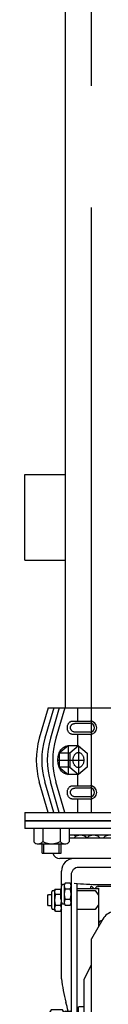
# Model space of a CAD drawing. Units: millimetres. Extents: x 23 to 355, y 10 to 247.
# Drawn here: x 50 to 54, y 68 to 119 of the extents above; entities that cross this region are included whole.
import ezdxf

# ---------------------------------------------------------------- set-up
doc = ezdxf.new("R2010")
doc.units = ezdxf.units.MM
doc.linetypes.add('CENTER', pattern=[51, 31.8, -6.4, 6.4, -6.4])

# ---------------------------------------------------------------- blocks, each defined once
blk = doc.blocks.new('BLKF045')
at = {"color": 8, "linetype": 'Continuous', "lineweight": -3}
for p, q in [((52.498551, 78.825107), (52.499604, 78.855611)), ((52.499604, 78.794602), (52.498551, 78.825107)), ((52.499604, 78.855611), (52.502754, 78.885884)), ((52.502754, 78.76433), (52.499604, 78.794602)), ((52.502754, 78.885884), (52.507978, 78.915693)), ((52.507978, 78.73452), (52.502754, 78.76433)), ((52.507978, 78.915693), (52.515236, 78.944814)), ((52.515236, 78.7054), (52.507978, 78.73452)), ((52.515236, 78.944814), (52.524472, 78.973023)), ((52.524472, 78.67719), (52.515236, 78.7054)), ((52.524472, 78.973023), (52.535617, 79.000107)), ((52.535617, 79.000107), (52.548585, 79.025859)), ((52.548585, 79.025859), (52.563277, 79.050082)), ((52.563277, 79.050082), (52.579583, 79.072594)), ((52.579583, 79.072594), (52.597378, 79.093222)), ((52.597378, 79.093222), (52.616526, 79.11181)), ((52.616526, 79.11181), (52.636881, 79.128216)), ((52.636881, 79.128216), (52.65829, 79.142315)), ((52.65829, 79.142315), (52.680588, 79.153999)), ((52.680588, 79.153999), (52.703607, 79.163181)), ((52.703607, 79.163181), (52.72717, 79.16979)), ((52.72717, 79.16979), (52.751099, 79.173775)), ((52.751099, 79.173775), (52.775212, 79.175107)), ((52.535617, 78.650107), (52.524472, 78.67719)), ((52.548585, 78.624355), (52.535617, 78.650107)), ((52.563277, 78.600131), (52.548585, 78.624355)), ((52.579583, 78.577619), (52.563277, 78.600131)), ((52.597378, 78.556991), (52.579583, 78.577619)), ((52.616526, 78.538404), (52.597378, 78.556991)), ((52.636881, 78.521998), (52.616526, 78.538404)), ((52.65829, 78.507899), (52.636881, 78.521998)), ((52.680588, 78.496214), (52.65829, 78.507899)), ((52.703607, 78.487033), (52.680588, 78.496214)), ((52.72717, 78.480424), (52.703607, 78.487033)), ((52.751099, 78.476439), (52.72717, 78.480424)), ((52.775212, 78.475107), (52.751099, 78.476439))]:
    blk.add_line(p, q, dxfattribs=at)
blk = doc.blocks.new('BLKF046')
at = {"color": 8, "linetype": 'Continuous', "lineweight": -3}
for p, q in [((52.661783, 78.825185), (52.662805, 78.845626)), ((52.662805, 78.804745), (52.661783, 78.825185)), ((52.662805, 78.845626), (52.665866, 78.865911)), ((52.665866, 78.78446), (52.662805, 78.804745)), ((52.665866, 78.865911), (52.67094, 78.885886)), ((52.67094, 78.764484), (52.665866, 78.78446)), ((52.67094, 78.885886), (52.67799, 78.905399)), ((52.67799, 78.744971), (52.67094, 78.764484)), ((52.67799, 78.905399), (52.686962, 78.924302)), ((52.686962, 78.726069), (52.67799, 78.744971)), ((52.686962, 78.924302), (52.697788, 78.94245)), ((52.697788, 78.70792), (52.686962, 78.726069)), ((52.697788, 78.94245), (52.710386, 78.959706)), ((52.710386, 78.690664), (52.697788, 78.70792)), ((52.710386, 78.959706), (52.724658, 78.975938)), ((52.724658, 78.674432), (52.710386, 78.690664)), ((52.724658, 78.975938), (52.740498, 78.991023)), ((52.740498, 78.991023), (52.757784, 79.004846)), ((52.757784, 79.004846), (52.776384, 79.017301)), ((52.776384, 79.017301), (52.796158, 79.028294)), ((52.796158, 79.028294), (52.816955, 79.037742)), ((52.816955, 79.037742), (52.838615, 79.045571)), ((52.838615, 79.045571), (52.860976, 79.051724)), ((52.860976, 79.051724), (52.883865, 79.056152)), ((52.883865, 79.056152), (52.90711, 79.058823)), ((52.90711, 79.058823), (52.930534, 79.059715)), ((52.930534, 79.059715), (52.930555, 79.059715)), ((52.740498, 78.659348), (52.724658, 78.674432)), ((52.757784, 78.645525), (52.740498, 78.659348)), ((52.776384, 78.63307), (52.757784, 78.645525)), ((52.796158, 78.622076), (52.776384, 78.63307)), ((52.816955, 78.612629), (52.796158, 78.622076)), ((52.838615, 78.604799), (52.816955, 78.612629)), ((52.860976, 78.598647), (52.838615, 78.604799)), ((52.883865, 78.594218), (52.860976, 78.598647)), ((52.90711, 78.591548), (52.883865, 78.594218)), ((52.930534, 78.590655), (52.90711, 78.591548))]:
    blk.add_line(p, q, dxfattribs=at)
blk = doc.blocks.new('BLKF047')
at = {"color": 8, "linetype": 'Continuous', "lineweight": -3}
for p, q in [((52.502754, 82.285884), (52.507978, 82.315693)), ((52.507978, 82.315693), (52.515236, 82.344814)), ((52.515236, 82.344814), (52.524472, 82.373023)), ((52.524472, 82.373023), (52.535617, 82.400107)), ((52.535617, 82.400107), (52.548585, 82.425859)), ((52.548585, 82.425859), (52.563277, 82.450082)), ((52.563277, 82.450082), (52.579583, 82.472594)), ((52.579583, 82.472594), (52.597378, 82.493222)), ((52.597378, 82.493222), (52.616526, 82.51181)), ((52.616526, 82.51181), (52.636881, 82.528216)), ((52.636881, 82.528216), (52.65829, 82.542315)), ((52.65829, 82.542315), (52.680588, 82.553999)), ((52.680588, 82.553999), (52.703607, 82.563181)), ((52.703607, 82.563181), (52.72717, 82.56979)), ((52.72717, 82.56979), (52.751099, 82.573775)), ((52.751099, 82.573775), (52.775212, 82.575107)), ((52.498551, 82.225107), (52.499604, 82.255611)), ((52.499604, 82.194602), (52.498551, 82.225107)), ((52.499604, 82.255611), (52.502754, 82.285884)), ((52.502754, 82.16433), (52.499604, 82.194602)), ((52.507978, 82.13452), (52.502754, 82.16433)), ((52.515236, 82.1054), (52.507978, 82.13452)), ((52.524472, 82.07719), (52.515236, 82.1054)), ((52.535617, 82.050107), (52.524472, 82.07719)), ((52.548585, 82.024355), (52.535617, 82.050107)), ((52.563277, 82.000131), (52.548585, 82.024355)), ((52.579583, 81.977619), (52.563277, 82.000131)), ((52.597378, 81.956991), (52.579583, 81.977619)), ((52.616526, 81.938404), (52.597378, 81.956991)), ((52.636881, 81.921998), (52.616526, 81.938404)), ((52.65829, 81.907899), (52.636881, 81.921998)), ((52.680588, 81.896214), (52.65829, 81.907899)), ((52.703607, 81.887033), (52.680588, 81.896214)), ((52.72717, 81.880424), (52.703607, 81.887033)), ((52.751099, 81.876439), (52.72717, 81.880424)), ((52.775212, 81.875107), (52.751099, 81.876439))]:
    blk.add_line(p, q, dxfattribs=at)
blk = doc.blocks.new('BLKF048')
at = {"color": 8, "linetype": 'Continuous', "lineweight": -3}
for p, q in [((52.67799, 82.305399), (52.686962, 82.324302)), ((52.686962, 82.324302), (52.697788, 82.34245)), ((52.697788, 82.34245), (52.710386, 82.359706)), ((52.710386, 82.359706), (52.724658, 82.375938)), ((52.724658, 82.375938), (52.740498, 82.391023)), ((52.740498, 82.391023), (52.757784, 82.404846)), ((52.757784, 82.404846), (52.776384, 82.417301)), ((52.776384, 82.417301), (52.796158, 82.428294)), ((52.796158, 82.428294), (52.816955, 82.437742)), ((52.816955, 82.437742), (52.838615, 82.445571)), ((52.838615, 82.445571), (52.860976, 82.451724)), ((52.860976, 82.451724), (52.883865, 82.456152)), ((52.883865, 82.456152), (52.90711, 82.458823)), ((52.90711, 82.458823), (52.930534, 82.459715)), ((52.930534, 82.459715), (52.930555, 82.459715)), ((52.661783, 82.225185), (52.662805, 82.245626)), ((52.662805, 82.204745), (52.661783, 82.225185)), ((52.662805, 82.245626), (52.665866, 82.265911)), ((52.665866, 82.18446), (52.662805, 82.204745)), ((52.665866, 82.265911), (52.67094, 82.285886)), ((52.67094, 82.164484), (52.665866, 82.18446)), ((52.67094, 82.285886), (52.67799, 82.305399)), ((52.67799, 82.144971), (52.67094, 82.164484)), ((52.686962, 82.126069), (52.67799, 82.144971)), ((52.697788, 82.10792), (52.686962, 82.126069)), ((52.710386, 82.090664), (52.697788, 82.10792)), ((52.724658, 82.074432), (52.710386, 82.090664)), ((52.740498, 82.059348), (52.724658, 82.074432)), ((52.757784, 82.045525), (52.740498, 82.059348)), ((52.776384, 82.03307), (52.757784, 82.045525)), ((52.796158, 82.022076), (52.776384, 82.03307)), ((52.816955, 82.012629), (52.796158, 82.022076)), ((52.838615, 82.004799), (52.816955, 82.012629)), ((52.860976, 81.998647), (52.838615, 82.004799)), ((52.883865, 81.994218), (52.860976, 81.998647)), ((52.90711, 81.991548), (52.883865, 81.994218)), ((52.930534, 81.990655), (52.90711, 81.991548))]:
    blk.add_line(p, q, dxfattribs=at)
blk = doc.blocks.new('BLKF049')
at = {"color": 8, "linetype": 'Continuous', "lineweight": -3}
for p, q in [((52.852034, 80.754537), (52.867055, 80.782222)), ((52.867055, 80.782222), (52.883725, 80.80795)), ((52.883725, 80.80795), (52.901917, 80.831525)), ((52.901917, 80.831525), (52.921493, 80.852768)), ((52.921493, 80.852768), (52.942304, 80.871517)), ((52.942304, 80.871517), (52.964191, 80.88763)), ((52.964191, 80.88763), (52.986987, 80.900984)), ((52.986987, 80.900984), (53.01052, 80.911477)), ((53.01052, 80.911477), (53.03461, 80.91903)), ((53.03461, 80.91903), (53.059074, 80.923585)), ((53.059074, 80.923585), (53.083725, 80.925107)), ((53.083725, 80.925107), (53.108377, 80.923585)), ((53.108377, 80.923585), (53.13284, 80.91903)), ((53.13284, 80.91903), (53.15693, 80.911477)), ((53.15693, 80.911477), (53.180463, 80.900984)), ((53.180463, 80.900984), (53.20326, 80.88763)), ((53.20326, 80.88763), (53.225147, 80.871517)), ((53.225147, 80.871517), (53.245957, 80.852768)), ((53.245957, 80.852768), (53.265533, 80.831525)), ((53.265533, 80.831525), (53.283725, 80.80795)), ((53.283725, 80.80795), (53.300395, 80.782222)), ((53.300395, 80.782222), (53.315416, 80.754537)), ((52.800882, 80.525107), (52.801959, 80.559969)), ((52.801959, 80.490244), (52.800882, 80.525107)), ((52.801959, 80.559969), (52.805179, 80.594566)), ((52.805179, 80.455648), (52.801959, 80.490244)), ((52.805179, 80.594566), (52.81052, 80.628634)), ((52.81052, 80.421579), (52.805179, 80.455648)), ((52.81052, 80.628634), (52.81794, 80.661915)), ((52.81794, 80.388299), (52.81052, 80.421579)), ((52.81794, 80.661915), (52.827383, 80.694154)), ((52.827383, 80.356059), (52.81794, 80.388299)), ((52.827383, 80.694154), (52.838776, 80.725107)), ((52.838776, 80.325107), (52.827383, 80.356059)), ((52.838776, 80.725107), (52.852034, 80.754537)), ((52.852034, 80.295676), (52.838776, 80.325107)), ((52.867055, 80.267992), (52.852034, 80.295676)), ((52.883725, 80.242264), (52.867055, 80.267992)), ((52.901917, 80.218689), (52.883725, 80.242264)), ((53.283725, 80.242264), (53.265533, 80.218689)), ((53.300395, 80.267992), (53.283725, 80.242264)), ((53.315416, 80.295676), (53.300395, 80.267992)), ((53.315416, 80.754537), (53.328674, 80.725107)), ((53.328674, 80.325107), (53.315416, 80.295676)), ((53.328674, 80.725107), (53.340068, 80.694154)), ((53.340068, 80.356059), (53.328674, 80.325107)), ((53.340068, 80.694154), (53.34951, 80.661915)), ((53.34951, 80.388299), (53.340068, 80.356059)), ((53.34951, 80.661915), (53.35693, 80.628634)), ((53.35693, 80.421579), (53.34951, 80.388299)), ((53.35693, 80.628634), (53.362271, 80.594566)), ((53.362271, 80.455648), (53.35693, 80.421579)), ((53.362271, 80.594566), (53.365492, 80.559969)), ((53.365492, 80.490244), (53.362271, 80.455648)), ((53.365492, 80.559969), (53.366568, 80.525107)), ((53.366568, 80.525107), (53.365492, 80.490244)), ((52.921493, 80.197446), (52.901917, 80.218689)), ((52.942304, 80.178697), (52.921493, 80.197446)), ((52.964191, 80.162584), (52.942304, 80.178697)), ((52.986987, 80.14923), (52.964191, 80.162584)), ((53.01052, 80.138736), (52.986987, 80.14923)), ((53.03461, 80.131184), (53.01052, 80.138736)), ((53.059074, 80.126629), (53.03461, 80.131184)), ((53.083725, 80.125107), (53.059074, 80.126629)), ((53.108377, 80.126629), (53.083725, 80.125107)), ((53.13284, 80.131184), (53.108377, 80.126629)), ((53.15693, 80.138736), (53.13284, 80.131184)), ((53.180463, 80.14923), (53.15693, 80.138736)), ((53.20326, 80.162584), (53.180463, 80.14923)), ((53.225147, 80.178697), (53.20326, 80.162584)), ((53.245957, 80.197446), (53.225147, 80.178697)), ((53.265533, 80.218689), (53.245957, 80.197446))]:
    blk.add_line(p, q, dxfattribs=at)
blk = doc.blocks.new('BLKF055')
at = {"color": 3, "linetype": 'Continuous', "lineweight": -3}
for p, q in [((50.266399, 77.325107), (61.066399, 77.325107)), ((50.266399, 77.325107), (50.266399, 76.925107)), ((61.066399, 77.325107), (61.066399, 76.925107)), ((61.066399, 76.925107), (50.266399, 76.925107)), ((58.742638, 76.575107), (52.590159, 76.575107)), ((52.590159, 76.442607), (58.742638, 76.442607)), ((59.22204, 75.342607), (52.110757, 75.342607)), ((52.191399, 73.927533), (52.191399, 74.692607)), ((58.236399, 74.882607), (53.096399, 74.882607)), ((59.141399, 69.027515), (59.141399, 74.692607)), ((52.381057, 74.052957), (52.336399, 73.975607)), ((52.65174, 74.052957), (52.381057, 74.052957)), ((52.65174, 74.052957), (52.696399, 73.975607)), ((52.696399, 74.482607), (52.696399, 64.122607)), ((53.016399, 64.122607), (53.016399, 74.038458)), ((58.316399, 64.122607), (58.316399, 74.038458)), ((58.636399, 74.482607), (58.636399, 64.122607)), ((58.636399, 74.052957), (58.962873, 74.052957)), ((51.681399, 72.740607), (51.681399, 73.590607)), ((51.756399, 73.665607), (51.831399, 73.665607)), ((51.831399, 73.665607), (51.876057, 73.742957)), ((51.831399, 73.665607), (51.831399, 72.665607)), ((51.876057, 73.742957), (52.14674, 73.742957)), ((52.186399, 73.775607), (52.136399, 73.721457)), ((52.136399, 73.721457), (52.136399, 73.229757)), ((52.14674, 73.742957), (52.150329, 73.73674)), ((52.186399, 73.050607), (52.186399, 73.900607)), ((52.336399, 73.975607), (52.261399, 73.975607)), ((52.336399, 73.975607), (52.336399, 72.975607)), ((52.381057, 73.764282), (52.65174, 73.764282)), ((53.016399, 73.775607), (54.141399, 73.775607)), ((53.016399, 73.665607), (53.966399, 73.665607)), ((53.716399, 73.850485), (53.716399, 73.775607)), ((53.766399, 73.900485), (53.883571, 73.775607)), ((53.966399, 73.665607), (54.116399, 73.440607)), ((54.066399, 73.775607), (54.066399, 73.790607)), ((54.066399, 73.790607), (54.141399, 73.790607)), ((54.116399, 73.890607), (57.216399, 73.890607)), ((54.141399, 73.790607), (54.141399, 71.775126)), ((54.166399, 73.982607), (57.166399, 73.982607)), ((57.191399, 73.790607), (57.191399, 71.775126)), ((57.191399, 73.790607), (57.266399, 73.790607)), ((58.316399, 73.775607), (57.191399, 73.775607)), ((57.266399, 73.665607), (57.216399, 73.440607)), ((57.266399, 73.790607), (57.266399, 73.775607)), ((57.266399, 73.665607), (58.316399, 73.665607)), ((57.566399, 73.900485), (57.449227, 73.775607)), ((57.616399, 73.775607), (57.616399, 73.850485)), ((58.636399, 73.764282), (58.962873, 73.764282)), ((59.036399, 73.908619), (59.036399, 73.042594)), ((59.141399, 73.665607), (61.416399, 73.665607)), ((51.466399, 73.411457), (51.516399, 73.465607)), ((51.466399, 72.919757), (51.466399, 73.411457)), ((51.516399, 73.465607), (51.681399, 73.465607)), ((52.136399, 73.454282), (51.876057, 73.454282)), ((52.136399, 73.229757), (52.186399, 73.175607)), ((52.191399, 69.027515), (52.191399, 73.023681)), ((52.65174, 73.186932), (52.381057, 73.186932)), ((54.116399, 73.440607), (54.141399, 73.440607)), ((57.216399, 73.440607), (57.191399, 73.440607)), ((58.962873, 73.186932), (58.636399, 73.186932)), ((61.915923, 73.187416), (61.95617, 72.265607)), ((51.516399, 72.865607), (51.466399, 72.919757)), ((51.681399, 72.865607), (51.516399, 72.865607)), ((51.831399, 72.665607), (51.756399, 72.665607)), ((51.876057, 72.588256), (51.831399, 72.665607)), ((52.14674, 72.876932), (51.876057, 72.876932)), ((51.876057, 72.588256), (52.14674, 72.588256)), ((52.191399, 72.665607), (52.14674, 72.588256)), ((52.261399, 72.975607), (52.336399, 72.975607)), ((52.336399, 72.975607), (52.381057, 72.898256)), ((52.381057, 72.898256), (52.65174, 72.898256)), ((52.65174, 72.898256), (52.696399, 72.975607)), ((53.966399, 72.665607), (53.016399, 72.665607)), ((54.116399, 72.890607), (53.966399, 72.665607)), ((54.116399, 72.890607), (54.141399, 72.890607)), ((57.191399, 72.890607), (57.216399, 72.890607)), ((57.216399, 72.890607), (57.266399, 72.665607)), ((57.266399, 72.665607), (58.316399, 72.665607)), ((58.636399, 72.898256), (58.962873, 72.898256)), ((60.842023, 72.665607), (59.141399, 72.665607)), ((60.978, 71.743797), (60.941928, 72.569969)), ((54.368112, 72.167805), (53.766399, 71.125607)), ((54.368112, 72.167805), (53.766399, 71.125607)), ((56.964685, 72.167805), (57.566399, 71.125607)), ((61.95617, 72.265607), (63.016399, 72.265607)), ((63.016399, 72.265607), (63.066399, 72.115607)), ((63.066399, 72.115607), (65.416399, 72.115607)), ((53.766399, 66.125607), (53.766399, 71.125607)), ((57.566399, 66.125607), (57.566399, 71.125607)), ((63.016399, 71.265607), (61.477524, 71.265607)), ((63.066399, 71.415607), (63.016399, 71.265607)), ((65.416399, 71.415607), (63.066399, 71.415607)), ((53.382999, 69.007893), (53.766399, 69.753555)), ((57.949798, 69.007893), (57.566399, 69.753555)), ((53.366399, 68.939303), (53.366399, 63.311911)), ((57.966399, 68.939303), (57.966399, 63.311911)), ((51.644647, 67.395777), (51.546399, 67.225607)), ((52.24815, 67.395777), (51.644647, 67.395777)), ((52.346399, 67.225607), (52.24815, 67.395777)), ((52.396399, 67.325607), (52.646399, 67.325607)), ((53.066399, 67.525607), (53.116399, 67.575607)), ((53.066399, 67.525607), (53.066399, 64.725607)), ((53.116399, 67.575607), (53.366399, 67.575607)), ((58.216399, 67.575607), (57.966399, 67.575607)), ((58.266399, 67.525607), (58.216399, 67.575607)), ((58.266399, 67.525607), (58.266399, 64.725607)), ((58.636399, 67.425426), (58.936399, 67.425426)), ((58.936399, 67.425426), (59.086399, 67.125426)), ((51.466399, 66.825245), (51.366399, 66.725245)), ((51.546399, 66.825245), (51.466399, 66.825245)), ((51.546399, 67.225607), (51.546399, 65.025607)), ((52.346399, 64.975607), (52.346399, 67.275607)), ((53.066399, 67.191026), (53.016399, 67.191026)), ((58.266399, 67.191026), (58.316399, 67.191026)), ((59.086399, 67.125426), (59.086399, 65.125426)), ((51.366399, 66.725245), (51.366399, 65.525245)), ((52.24815, 66.760692), (51.644647, 66.760692)), ((53.766399, 66.125607), (53.766399, 61.125607)), ((57.566399, 66.125607), (57.566399, 61.125607)), ((51.366399, 65.525245), (51.466399, 65.425245)), ((51.466399, 65.425245), (51.546399, 65.425245)), ((51.644647, 65.490521), (52.24815, 65.490521)), ((51.546399, 65.025607), (51.644647, 64.855436)), ((51.644647, 64.855436), (52.24815, 64.855436)), ((52.24815, 64.855436), (52.346399, 65.025607)), ((52.396399, 64.925607), (52.646399, 64.925607)), ((53.016399, 65.191026), (53.066399, 65.191026)), ((53.066399, 64.725607), (53.116399, 64.675607)), ((58.266399, 64.725607), (58.216399, 64.675607)), ((58.316399, 65.191026), (58.266399, 65.191026)), ((58.936399, 64.825426), (58.636399, 64.825426)), ((59.086399, 65.125426), (58.936399, 64.825426)), ((53.116399, 64.675607), (53.366399, 64.675607)), ((58.216399, 64.675607), (57.966399, 64.675607)), ((52.696399, 64.122607), (53.016399, 64.122607)), ((58.636399, 64.122607), (58.316399, 64.122607)), ((53.382999, 63.24332), (53.766399, 62.497659)), ((57.949798, 63.24332), (57.566399, 62.497659)), ((54.368112, 60.083408), (53.766399, 61.125607)), ((54.368112, 60.083408), (53.766399, 61.125607)), ((56.964685, 60.083408), (57.566399, 61.125607))]:
    blk.add_line(p, q, dxfattribs=at)
for centre, radius, start, end in [((52.72356, 76.098857), 0.47625, 60.98144, 106.266592), ((53.185611, 76.098857), 0.47625, 46.202032, 133.797968), ((53.874625, 76.098857), 0.47625, 46.202032, 133.797968), ((54.727566, 76.098857), 0.47625, 46.202032, 133.797968), ((55.666399, 76.098857), 0.47625, 46.202032, 133.797968), ((56.605231, 76.098857), 0.47625, 46.202032, 133.797968), ((57.458172, 76.098857), 0.47625, 46.202032, 133.797968), ((58.147186, 76.098857), 0.47625, 46.202032, 133.797968), ((58.609237, 76.098857), 0.47625, 73.73343, 119.01856), ((52.110757, 75.742607), 0.4, 197.082597, 270), ((59.22204, 75.742607), 0.4, 270, 342.917403), ((52.841399, 74.692607), 0.65, 90, 180), ((58.491399, 74.692607), 0.65, 0, 90), ((53.096399, 74.482607), 0.4, 90, 180), ((58.236399, 74.482607), 0.4, 0, 90), ((52.591981, 73.908619), 0.255582, 145.615753, 214.384247), ((52.440816, 73.908619), 0.255582, 325.615753, 34.384247), ((54.393136, 90.518687), 16.537635, 264.668176, 269.214429), ((56.939661, 90.518687), 16.537635, 270.785571, 275.331824), ((58.857962, 73.908619), 0.178437, 306.011315, 53.988685), ((51.756399, 73.590607), 0.075, 90, 180), ((52.086981, 73.598619), 0.255582, 145.615753, 214.384247), ((51.935816, 73.598619), 0.255582, 32.771854, 34.384247), ((52.261399, 73.900607), 0.075, 90, 180), ((53.29174, 73.475607), 0.955342, 162.412046, 197.587954), ((51.741057, 73.475607), 0.955342, 342.412046, 17.587954), ((53.766399, 73.850485), 0.05, 90, 180), ((54.116399, 73.740607), 0.15, 90, 166.506601), ((57.216399, 73.740607), 0.15, 13.493399, 90), ((57.566399, 73.850485), 0.05, 0, 90), ((58.43294, 73.475607), 0.603458, 331.421119, 28.578881), ((61.416399, 73.165607), 0.5, 2.5, 90), ((52.78674, 73.165607), 0.955342, 162.412046, 197.587954), ((51.236057, 73.165607), 0.955342, 342.412046, 354.135475), ((52.261399, 73.050607), 0.075, 180, 270), ((52.591981, 73.042594), 0.255582, 145.615753, 214.384247), ((52.440816, 73.042594), 0.255582, 325.615753, 34.384247), ((58.857962, 73.042594), 0.178437, 306.011315, 53.988685), ((51.756399, 72.740607), 0.075, 180, 270), ((52.086981, 72.732594), 0.255582, 145.615753, 214.384247), ((51.935816, 72.732594), 0.255582, 325.615753, 34.384247), ((55.060932, 71.767805), 0.8, 100.906578, 150), ((55.666399, 68.625607), 4, 79.093422, 100.906578), ((56.271865, 71.767805), 0.8, 30, 79.093422), ((60.842023, 72.565607), 0.1, 2.5, 90), ((54.291399, 71.92898), 0.15, 80.681745, 180), ((57.041399, 71.92898), 0.15, 0, 99.318255), ((65.416399, 71.765607), 0.35, 270, 90), ((61.477524, 71.765607), 0.5, 182.5, 270), ((60.593394, 69.985485), 8.456431, 186.504602, 195.020702), ((53.516399, 68.939303), 0.15, 152.788988, 180), ((57.816399, 68.939303), 0.15, 0, 27.211012), ((50.739404, 69.985485), 8.456431, 344.979298, 353.495398), ((52.10868, 67.078235), 0.562281, 145.615753, 214.384247), ((51.784118, 67.078235), 0.562281, 325.615753, 34.384247), ((52.396399, 67.275607), 0.05, 90, 180), ((43.155949, 65.252905), 9.611888, 12.453044, 15.328587), ((52.646399, 67.275607), 0.05, 0, 90), ((68.176848, 65.252905), 9.611888, 164.671413, 166.936877), ((53.64815, 66.125607), 2.101752, 162.412046, 197.587954), ((50.244647, 66.125607), 2.101752, 342.412046, 17.587954), ((52.10868, 65.172979), 0.562281, 145.615753, 214.384247), ((51.784118, 65.172979), 0.562281, 325.615753, 34.384247), ((52.396399, 64.975607), 0.05, 180, 270), ((52.646399, 64.975607), 0.05, 270, 0), ((53.516399, 63.311911), 0.15, 180, 207.211012), ((57.816399, 63.311911), 0.15, 332.788988, 0), ((55.060932, 60.483408), 0.8, 210, 259.093422), ((56.271865, 60.483408), 0.8, 280.906578, 330), ((55.666399, 63.625607), 4, 259.093422, 280.906578)]:
    blk.add_arc(centre, radius, start, end, dxfattribs=at)

msp = doc.modelspace()

# ---------------------------------------------------------------- linework, layer by layer
at = {"color": 3, "linetype": 'Continuous', "lineweight": -3}
for p, q in [((52.406399, 83.275107), (52.406399, 136.415107)), ((50.266399, 95.535541), (52.406399, 95.535541)), ((50.266399, 91.035541), (50.266399, 95.535541)), ((50.266399, 91.035541), (52.406399, 91.035541)), ((51.491158, 83.275107), (51.026005, 81.668874)), ((51.781158, 83.275107), (51.316005, 81.668874)), ((51.491158, 83.275107), (55.496399, 83.275107)), ((52.071158, 83.275107), (51.606005, 81.668874)), ((52.361158, 83.275107), (51.896005, 81.668874)), ((51.491158, 77.775107), (51.026005, 79.381339)), ((51.781158, 77.775107), (51.316005, 79.381339)), ((52.071158, 77.775107), (51.606005, 79.381339)), ((52.361158, 77.775107), (51.896005, 79.381339)), ((50.266399, 77.775107), (73.966399, 77.775107)), ((50.266399, 77.775107), (50.266399, 77.325107)), ((61.066399, 77.325107), (50.266399, 77.325107)), ((50.266399, 77.325107), (55.666399, 77.325107)), ((61.066399, 77.325107), (50.266399, 77.325107)), ((50.742638, 76.925107), (50.742637, 76.21856)), ((52.590159, 76.925107), (50.742638, 76.925107)), ((51.208648, 76.925107), (51.208648, 76.236028)), ((51.208648, 76.814188), (51.208648, 76.236028)), ((52.124148, 76.925107), (52.124148, 76.236028)), ((52.124148, 76.814188), (52.124148, 76.236028)), ((52.590159, 76.925107), (52.590159, 76.21856)), ((50.915843, 76.125108), (52.416954, 76.125108)), ((51.166398, 75.625107), (51.166398, 76.125108)), ((51.266398, 75.625107), (51.266398, 76.125108)), ((52.066398, 75.625107), (52.066398, 76.125108)), ((52.166398, 75.625107), (52.166398, 76.125108)), ((51.166398, 75.625107), (52.166398, 75.625107))]:
    msp.add_line(p, q, dxfattribs=at)
at = {"color": 7, "linetype": 'CENTER', "lineweight": -3}
for p, q in [((53.766399, 77.775107), (53.766399, 136.415107)), ((52.533725, 81.275107), (52.533725, 79.775107)), ((53.083725, 81.275107), (53.083725, 79.775107)), ((52.026399, 80.525107), (53.373362, 80.525107))]:
    msp.add_line(p, q, dxfattribs=at)
at = {"color": 8, "linetype": 'Continuous', "lineweight": -3}
for p, q in [((53.025176, 83.275107), (53.025176, 82.575107)), ((52.775212, 82.575107), (53.692053, 82.575107)), ((52.930534, 82.459715), (53.692053, 82.459637)), ((53.692053, 81.875107), (52.775212, 81.875107)), ((53.692053, 81.990577), (52.930534, 81.990655)), ((53.025176, 81.875107), (53.025176, 81.275107)), ((52.021466, 80.719221), (52.035378, 80.781622)), ((52.035378, 80.781622), (52.053083, 80.84207)), ((52.053083, 80.84207), (52.074446, 80.900107)), ((52.533725, 81.275107), (52.073725, 80.895107)), ((52.073725, 80.895107), (52.073725, 80.155107)), ((52.623725, 80.895107), (52.073725, 80.895107)), ((52.074446, 80.900107), (52.099304, 80.955289)), ((52.099304, 80.955289), (52.127469, 81.007198)), ((52.127469, 81.007198), (52.158725, 81.055437)), ((52.158725, 81.055437), (52.192836, 81.09964)), ((52.192836, 81.09964), (52.22954, 81.139471)), ((52.22954, 81.139471), (52.26856, 81.174626)), ((52.26856, 81.174626), (52.309598, 81.204838)), ((52.309598, 81.204838), (52.352342, 81.229876)), ((52.352342, 81.229876), (52.396466, 81.249551)), ((52.396466, 81.249551), (52.441634, 81.263713)), ((52.441634, 81.263713), (52.487504, 81.272253)), ((52.487504, 81.272253), (52.533725, 81.275107)), ((53.083725, 81.275107), (52.533725, 81.275107)), ((53.083725, 81.275107), (52.623725, 80.895107)), ((52.623725, 80.895107), (52.623725, 80.155107)), ((53.083725, 81.275107), (53.543725, 80.895107)), ((53.543725, 80.895107), (53.543725, 80.155107)), ((52.003395, 80.525107), (52.005413, 80.590474)), ((52.005413, 80.45974), (52.003395, 80.525107)), ((52.005413, 80.590474), (52.011452, 80.655343)), ((52.011452, 80.394871), (52.005413, 80.45974)), ((52.011452, 80.655343), (52.021466, 80.719221)), ((52.021466, 80.330993), (52.011452, 80.394871)), ((52.035378, 80.268592), (52.021466, 80.330993)), ((52.053083, 80.208143), (52.035378, 80.268592)), ((52.074446, 80.150107), (52.053083, 80.208143)), ((52.073725, 80.155107), (52.533725, 79.775107)), ((52.623725, 80.155107), (52.073725, 80.155107)), ((52.099304, 80.094924), (52.074446, 80.150107)), ((52.127469, 80.043016), (52.099304, 80.094924)), ((52.158725, 79.994777), (52.127469, 80.043016)), ((52.192836, 79.950573), (52.158725, 79.994777)), ((52.22954, 79.910743), (52.192836, 79.950573)), ((52.26856, 79.875588), (52.22954, 79.910743)), ((52.309598, 79.845376), (52.26856, 79.875588)), ((52.352342, 79.820337), (52.309598, 79.845376)), ((52.396466, 79.800662), (52.352342, 79.820337)), ((52.441634, 79.786501), (52.396466, 79.800662)), ((52.487504, 79.777961), (52.441634, 79.786501)), ((52.533725, 79.775107), (52.487504, 79.777961)), ((53.083725, 79.775107), (52.533725, 79.775107)), ((52.623725, 80.155107), (53.083725, 79.775107)), ((53.025176, 79.775107), (53.025176, 79.175107)), ((53.543725, 80.155107), (53.083725, 79.775107)), ((52.775212, 79.175107), (53.692053, 79.175107)), ((52.930534, 79.059715), (53.692053, 79.059637)), ((53.692053, 78.475107), (52.775212, 78.475107)), ((53.692053, 78.590577), (52.930534, 78.590655)), ((53.025176, 78.475107), (53.025176, 77.775107))]:
    msp.add_line(p, q, dxfattribs=at)
for centre, radius in [((53.692053, 82.225107), 0.35), ((53.692053, 82.225107), 0.23453), ((53.692053, 78.825107), 0.35), ((53.692053, 78.825107), 0.23453)]:
    msp.add_arc(centre, radius, 270, 90, dxfattribs=at)
at = {"color": 3, "linetype": 'Continuous', "lineweight": -3}
for centre, radius, start, end in [((54.975576, 80.525107), 4.111851, 163.849366, 196.150634), ((55.265576, 80.525107), 4.111851, 163.849366, 196.150634), ((55.555576, 80.525107), 4.111851, 163.849366, 196.150634), ((55.845576, 80.525107), 4.111851, 163.849366, 196.150634), ((50.968077, 76.429153), 0.3085, 223.049957, 321.243122), ((51.666398, 77.125108), 1, 242.757935, 297.242033), ((52.36472, 76.429153), 0.3085, 218.756866, 316.950054)]:
    msp.add_arc(centre, radius, start, end, dxfattribs=at)

# ---------------------------------------------------------------- block references
for name in ['BLKF047', 'BLKF048', 'BLKF049', 'BLKF045', 'BLKF046', 'BLKF055']:
    msp.add_blockref(name, (0, 0))

doc.saveas('drawing.dxf')
